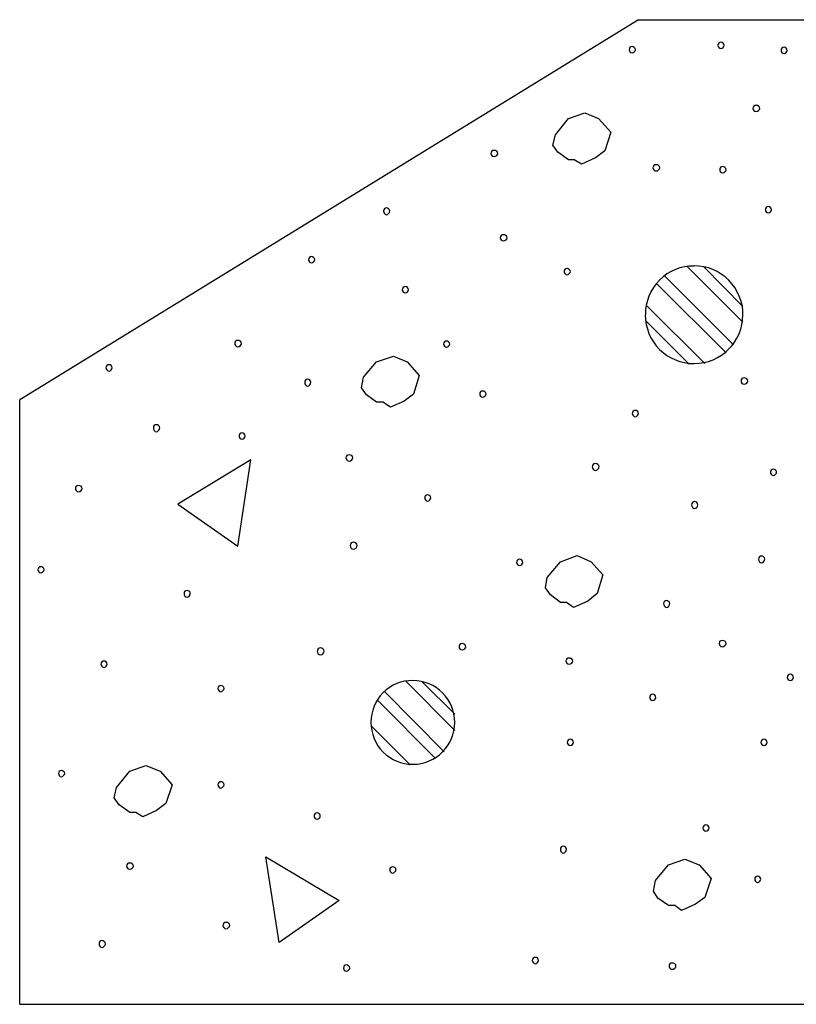
# Model space of a CAD drawing. Units: inches. Extents: x -2 to 6312, y -269 to 816.
# Drawn here: x 72 to 79, y 115 to 124 of the extents above; entities that cross this region are included whole.
import ezdxf

# ---------------------------------------------------------------- set-up
doc = ezdxf.new("R2010")
doc.units = ezdxf.units.IN
doc.header["$MEASUREMENT"] = 0
doc.layers.add('PDF_Geometry', color=7, linetype='Continuous')

# ---------------------------------------------------------------- blocks, each defined once
blk = doc.blocks.new('A$C4B7C191F')
at = {"layer": 'PDF_Geometry', "lineweight": -3}
for points in [[(0.825, 1.3992), (0, 0.8925)], [(0.825, 1.3992), (1.2933, 1.3992)], [(0.7317, 1.2675), (0.7533, 1.275)], [(0.7533, 1.275), (0.7717, 1.2675)], [(0.7142, 1.2458), (0.7317, 1.2675)], [(0.7717, 1.2675), (0.7883, 1.2492)], [(0.7883, 1.2492), (0.78, 1.2242)], [(0.7108, 1.2317), (0.7142, 1.2458)], [(0.7175, 1.2225), (0.7108, 1.2317)], [(0.7317, 1.2125), (0.7175, 1.2225)], [(0.78, 1.2242), (0.7675, 1.215)], [(0.7392, 1.2125), (0.7317, 1.2125)], [(0.7492, 1.2067), (0.7392, 1.2125)], [(0.7675, 1.215), (0.7492, 1.2067)], [(0.9642, 0.9958), (0.89, 1.07)], [(0.9642, 1.0167), (0.9117, 1.07)], [(0.9517, 0.9658), (0.86, 1.0575)], [(0.9417, 0.955), (0.8492, 1.0475)], [(0.9133, 0.9408), (0.8358, 1.0183)], [(0.8925, 0.94), (0.8342, 0.9983)], [(0.4758, 0.9433), (0.4983, 0.9508)], [(0.4983, 0.9508), (0.5167, 0.9433)], [(0.4583, 0.9225), (0.4758, 0.9433)], [(0.5167, 0.9433), (0.5325, 0.925)], [(0.4558, 0.9083), (0.4583, 0.9225)], [(0.5325, 0.925), (0.525, 0.9)], [(0.4625, 0.8992), (0.4558, 0.9083)], [(0, 0.0867), (0, 0.8925)], [(0.4758, 0.8892), (0.4625, 0.8992)], [(0.525, 0.9), (0.5125, 0.8908)], [(0.4842, 0.8892), (0.4758, 0.8892)], [(0.4942, 0.8825), (0.4842, 0.8892)], [(0.5125, 0.8908), (0.4942, 0.8825)], [(0.3083, 0.8125), (0.2108, 0.7533)], [(0.2908, 0.6975), (0.3083, 0.8125)], [(0.2108, 0.7533), (0.2908, 0.6975)], [(0.7208, 0.6767), (0.7433, 0.685)], [(0.7433, 0.685), (0.7617, 0.6767)], [(0.7033, 0.6558), (0.7208, 0.6767)], [(0.7617, 0.6767), (0.7775, 0.6592)], [(0.7775, 0.6592), (0.77, 0.6342)], [(0.7008, 0.6417), (0.7033, 0.6558)], [(0.7075, 0.6325), (0.7008, 0.6417)], [(0.7208, 0.6225), (0.7075, 0.6325)], [(0.77, 0.6342), (0.7575, 0.6242)], [(0.7292, 0.6225), (0.7208, 0.6225)], [(0.7383, 0.6158), (0.7292, 0.6225)], [(0.7575, 0.6242), (0.7383, 0.6158)], [(0.58, 0.4517), (0.515, 0.5175)], [(0.58, 0.4733), (0.5367, 0.5167)], [(0.5658, 0.4233), (0.4867, 0.5033)], [(0.5542, 0.4142), (0.4775, 0.4917)], [(0.5208, 0.4058), (0.4692, 0.4575)], [(0.1292, 0.3758), (0.1467, 0.3975)], [(0.1467, 0.3975), (0.1683, 0.405)], [(0.1683, 0.405), (0.1875, 0.3975)], [(0.1875, 0.3975), (0.2033, 0.3792)], [(0.1258, 0.3617), (0.1292, 0.3758)], [(0.2033, 0.3792), (0.195, 0.3542)], [(0.1325, 0.3525), (0.1258, 0.3617)], [(0.1467, 0.3425), (0.1325, 0.3525)], [(0.155, 0.3425), (0.1467, 0.3425)], [(0.1642, 0.3367), (0.155, 0.3425)], [(0.1825, 0.345), (0.1642, 0.3367)], [(0.195, 0.3542), (0.1825, 0.345)], [(0.3283, 0.2833), (0.4258, 0.225)], [(0.3458, 0.1692), (0.3283, 0.2833)], [(0.865, 0.2725), (0.8867, 0.28)], [(0.8867, 0.28), (0.9058, 0.2725)], [(0.8475, 0.2517), (0.865, 0.2725)], [(0.9058, 0.2725), (0.9217, 0.2542)], [(0.845, 0.2375), (0.8475, 0.2517)], [(0.9217, 0.2542), (0.9133, 0.2292)], [(0.8508, 0.2283), (0.845, 0.2375)], [(0.4258, 0.225), (0.3458, 0.1692)], [(0.865, 0.2183), (0.8508, 0.2283)], [(0.9133, 0.2292), (0.9008, 0.22)], [(0.8733, 0.2183), (0.865, 0.2183)], [(0.8825, 0.2117), (0.8733, 0.2183)], [(0.9008, 0.22), (0.8825, 0.2117)], [(0, 0.0867), (2.6992, 0.0867)]]:
    blk.add_lwpolyline(points, dxfattribs=at)
for centre, radius, start, end in [((0.8982, 1.0068), 0.064, 89.1358, 180.8642), ((0.8996, 1.0063), 0.0646, 359.6031, 90.3969), ((0.8987, 1.0054), 0.0646, 179.6031, 270.3969), ((0.8991, 1.0059), 0.0651, 270.0736, 359.9264), ((0.5236, 0.463), 0.0553, 89.4559, 180.5441), ((0.5242, 0.4625), 0.0558, 0.0034, 89.9966), ((0.5236, 0.462), 0.0553, 179.4559, 270.5441), ((0.5242, 0.4625), 0.0558, 270.0034, 359.9966)]:
    blk.add_arc(centre, radius, start, end, dxfattribs=at)
for points in [[(0.935, 1.3692), (0.9325, 1.3692), (0.9308, 1.3675), (0.9308, 1.365)], [(0.9308, 1.365), (0.9308, 1.3633), (0.9325, 1.3608), (0.935, 1.3608)], [(0.9392, 1.365), (0.9392, 1.3675), (0.9367, 1.3692), (0.935, 1.3692)], [(0.935, 1.3608), (0.9367, 1.3608), (0.9392, 1.3633), (0.9392, 1.365)], [(0.8167, 1.3633), (0.8142, 1.3633), (0.8125, 1.3617), (0.8125, 1.3592)], [(0.8125, 1.3592), (0.8125, 1.3575), (0.8142, 1.355), (0.8167, 1.355)], [(0.8208, 1.3592), (0.8208, 1.3617), (0.8183, 1.3633), (0.8167, 1.3633)], [(0.8167, 1.355), (0.8183, 1.355), (0.8208, 1.3575), (0.8208, 1.3592)], [(1.0192, 1.3625), (1.0167, 1.3625), (1.015, 1.3608), (1.015, 1.3583)], [(1.015, 1.3583), (1.015, 1.3567), (1.0167, 1.3542), (1.0192, 1.3542)], [(1.0233, 1.3583), (1.0233, 1.3608), (1.0208, 1.3625), (1.0192, 1.3625)], [(1.0192, 1.3542), (1.0208, 1.3542), (1.0233, 1.3567), (1.0233, 1.3583)], [(0.9817, 1.285), (0.9792, 1.285), (0.9775, 1.2833), (0.9775, 1.2808)], [(0.9775, 1.2808), (0.9775, 1.2792), (0.9792, 1.2767), (0.9817, 1.2767)], [(0.9867, 1.2808), (0.9867, 1.2833), (0.9842, 1.285), (0.9817, 1.285)], [(0.9817, 1.2767), (0.9842, 1.2767), (0.9867, 1.2792), (0.9867, 1.2808)], [(0.6325, 1.225), (0.63, 1.225), (0.6283, 1.2233), (0.6283, 1.2208)], [(0.6283, 1.2208), (0.6283, 1.2192), (0.63, 1.2167), (0.6325, 1.2167)], [(0.6375, 1.2208), (0.6375, 1.2233), (0.635, 1.225), (0.6325, 1.225)], [(0.6325, 1.2167), (0.635, 1.2167), (0.6375, 1.2192), (0.6375, 1.2208)], [(0.8483, 1.2058), (0.8458, 1.2058), (0.8442, 1.2042), (0.8442, 1.2017)], [(0.8442, 1.2017), (0.8442, 1.2), (0.8458, 1.1975), (0.8483, 1.1975)], [(0.8533, 1.2017), (0.8533, 1.2042), (0.8508, 1.2058), (0.8483, 1.2058)], [(0.8483, 1.1975), (0.8508, 1.1975), (0.8533, 1.2), (0.8533, 1.2017)], [(0.9375, 1.2033), (0.935, 1.2033), (0.9333, 1.2017), (0.9333, 1.1992)], [(0.9333, 1.1992), (0.9333, 1.1975), (0.935, 1.195), (0.9375, 1.195)], [(0.9417, 1.1992), (0.9417, 1.2017), (0.9392, 1.2033), (0.9375, 1.2033)], [(0.9375, 1.195), (0.9392, 1.195), (0.9417, 1.1975), (0.9417, 1.1992)], [(0.4892, 1.1483), (0.4867, 1.1483), (0.485, 1.1467), (0.485, 1.1442)], [(0.485, 1.1442), (0.485, 1.1417), (0.4867, 1.1392), (0.4892, 1.1392)], [(0.4933, 1.1442), (0.4933, 1.1467), (0.4908, 1.1483), (0.4892, 1.1483)], [(0.4892, 1.1392), (0.4908, 1.1392), (0.4933, 1.1417), (0.4933, 1.1442)], [(0.9983, 1.15), (0.9958, 1.15), (0.9942, 1.1483), (0.9942, 1.1458)], [(0.9942, 1.1458), (0.9942, 1.1442), (0.9958, 1.1417), (0.9983, 1.1417)], [(1.0025, 1.1458), (1.0025, 1.1483), (1, 1.15), (0.9983, 1.15)], [(0.9983, 1.1417), (1, 1.1417), (1.0025, 1.1442), (1.0025, 1.1458)], [(0.645, 1.1125), (0.6425, 1.1125), (0.6408, 1.1108), (0.6408, 1.1083)], [(0.6408, 1.1083), (0.6408, 1.1067), (0.6425, 1.1042), (0.645, 1.1042)], [(0.65, 1.1083), (0.65, 1.1108), (0.6475, 1.1125), (0.645, 1.1125)], [(0.645, 1.1042), (0.6475, 1.1042), (0.65, 1.1067), (0.65, 1.1083)], [(0.3892, 1.0833), (0.3867, 1.0833), (0.385, 1.0817), (0.385, 1.0792)], [(0.385, 1.0792), (0.385, 1.0775), (0.3867, 1.075), (0.3892, 1.075)], [(0.3933, 1.0792), (0.3933, 1.0817), (0.3908, 1.0833), (0.3892, 1.0833)], [(0.3892, 1.075), (0.3908, 1.075), (0.3933, 1.0775), (0.3933, 1.0792)], [(0.73, 1.0675), (0.7275, 1.0675), (0.7258, 1.0658), (0.7258, 1.0633)], [(0.7258, 1.0633), (0.7258, 1.0617), (0.7275, 1.0592), (0.73, 1.0592)], [(0.7342, 1.0633), (0.7342, 1.0658), (0.7317, 1.0675), (0.73, 1.0675)], [(0.73, 1.0592), (0.7317, 1.0592), (0.7342, 1.0617), (0.7342, 1.0633)], [(0.5142, 1.0433), (0.5117, 1.0433), (0.51, 1.0417), (0.51, 1.0392)], [(0.51, 1.0392), (0.51, 1.0375), (0.5117, 1.035), (0.5142, 1.035)], [(0.5183, 1.0392), (0.5183, 1.0417), (0.5158, 1.0433), (0.5142, 1.0433)], [(0.5142, 1.035), (0.5158, 1.035), (0.5183, 1.0375), (0.5183, 1.0392)], [(0.2908, 0.9717), (0.2883, 0.9717), (0.2867, 0.97), (0.2867, 0.9675)], [(0.2958, 0.9675), (0.2958, 0.97), (0.2933, 0.9717), (0.2908, 0.9717)], [(0.2867, 0.9675), (0.2867, 0.9658), (0.2883, 0.9633), (0.2908, 0.9633)], [(0.2908, 0.9633), (0.2933, 0.9633), (0.2958, 0.9658), (0.2958, 0.9675)], [(0.5692, 0.9708), (0.5667, 0.9708), (0.565, 0.9692), (0.565, 0.9667)], [(0.565, 0.9667), (0.565, 0.965), (0.5667, 0.9625), (0.5692, 0.9625)], [(0.5733, 0.9667), (0.5733, 0.9692), (0.5708, 0.9708), (0.5692, 0.9708)], [(0.5692, 0.9625), (0.5708, 0.9625), (0.5733, 0.965), (0.5733, 0.9667)], [(0.1192, 0.9392), (0.1167, 0.9392), (0.115, 0.9375), (0.115, 0.935)], [(0.115, 0.935), (0.115, 0.9333), (0.1167, 0.9308), (0.1192, 0.9308)], [(0.1233, 0.935), (0.1233, 0.9375), (0.1208, 0.9392), (0.1192, 0.9392)], [(0.1192, 0.9308), (0.1208, 0.9308), (0.1233, 0.9333), (0.1233, 0.935)], [(0.3842, 0.92), (0.3817, 0.92), (0.38, 0.9183), (0.38, 0.9158)], [(0.3883, 0.9158), (0.3883, 0.9183), (0.3858, 0.92), (0.3842, 0.92)], [(0.9658, 0.9217), (0.9633, 0.9217), (0.9617, 0.92), (0.9617, 0.9175)], [(0.9708, 0.9175), (0.9708, 0.92), (0.9683, 0.9217), (0.9658, 0.9217)], [(0.38, 0.9158), (0.38, 0.9133), (0.3817, 0.9108), (0.3842, 0.9108)], [(0.3842, 0.9108), (0.3858, 0.9108), (0.3883, 0.9133), (0.3883, 0.9158)], [(0.9617, 0.9175), (0.9617, 0.9158), (0.9633, 0.9133), (0.9658, 0.9133)], [(0.9658, 0.9133), (0.9683, 0.9133), (0.9708, 0.9158), (0.9708, 0.9175)], [(0.6175, 0.9042), (0.615, 0.9042), (0.6133, 0.9025), (0.6133, 0.9)], [(0.6133, 0.9), (0.6133, 0.8983), (0.615, 0.8958), (0.6175, 0.8958)], [(0.6217, 0.9), (0.6217, 0.9025), (0.6192, 0.9042), (0.6175, 0.9042)], [(0.6175, 0.8958), (0.6192, 0.8958), (0.6217, 0.8983), (0.6217, 0.9)], [(0.8208, 0.8783), (0.8183, 0.8783), (0.8167, 0.8767), (0.8167, 0.8742)], [(0.8167, 0.8742), (0.8167, 0.8725), (0.8183, 0.87), (0.8208, 0.87)], [(0.825, 0.8742), (0.825, 0.8767), (0.8225, 0.8783), (0.8208, 0.8783)], [(0.8208, 0.87), (0.8225, 0.87), (0.825, 0.8725), (0.825, 0.8742)], [(0.1825, 0.8592), (0.18, 0.8592), (0.1783, 0.8575), (0.1783, 0.855)], [(0.1783, 0.855), (0.1783, 0.8525), (0.18, 0.85), (0.1825, 0.85)], [(0.1867, 0.855), (0.1867, 0.8575), (0.1842, 0.8592), (0.1825, 0.8592)], [(0.1825, 0.85), (0.1842, 0.85), (0.1867, 0.8525), (0.1867, 0.855)], [(0.2967, 0.8483), (0.2942, 0.8483), (0.2925, 0.8467), (0.2925, 0.8442)], [(0.2925, 0.8442), (0.2925, 0.8425), (0.2942, 0.84), (0.2967, 0.84)], [(0.3008, 0.8442), (0.3008, 0.8467), (0.2983, 0.8483), (0.2967, 0.8483)], [(0.2967, 0.84), (0.2983, 0.84), (0.3008, 0.8425), (0.3008, 0.8442)], [(0.4392, 0.8192), (0.4367, 0.8192), (0.435, 0.8175), (0.435, 0.815)], [(0.435, 0.815), (0.435, 0.8133), (0.4367, 0.8108), (0.4392, 0.8108)], [(0.4442, 0.815), (0.4442, 0.8175), (0.4417, 0.8192), (0.4392, 0.8192)], [(0.4392, 0.8108), (0.4417, 0.8108), (0.4442, 0.8133), (0.4442, 0.815)], [(0.7675, 0.8075), (0.765, 0.8075), (0.7633, 0.8058), (0.7633, 0.8033)], [(0.7633, 0.8033), (0.7633, 0.8008), (0.765, 0.7983), (0.7675, 0.7983)], [(0.7725, 0.8033), (0.7725, 0.8058), (0.77, 0.8075), (0.7675, 0.8075)], [(0.7675, 0.7983), (0.77, 0.7983), (0.7725, 0.8008), (0.7725, 0.8033)], [(1.005, 0.8), (1.0025, 0.8), (1.0008, 0.7983), (1.0008, 0.7958)], [(1.0008, 0.7958), (1.0008, 0.7942), (1.0025, 0.7917), (1.005, 0.7917)], [(1.0092, 0.7958), (1.0092, 0.7983), (1.0067, 0.8), (1.005, 0.8)], [(1.005, 0.7917), (1.0067, 0.7917), (1.0092, 0.7942), (1.0092, 0.7958)], [(0.0783, 0.7783), (0.0758, 0.7783), (0.0742, 0.7767), (0.0742, 0.7742)], [(0.0833, 0.7742), (0.0833, 0.7767), (0.0808, 0.7783), (0.0783, 0.7783)], [(0.0742, 0.7742), (0.0742, 0.7725), (0.0758, 0.77), (0.0783, 0.77)], [(0.0783, 0.77), (0.0808, 0.77), (0.0833, 0.7725), (0.0833, 0.7742)], [(0.5442, 0.7658), (0.5417, 0.7658), (0.54, 0.7642), (0.54, 0.7617)], [(0.54, 0.7617), (0.54, 0.76), (0.5417, 0.7575), (0.5442, 0.7575)], [(0.5483, 0.7617), (0.5483, 0.7642), (0.5458, 0.7658), (0.5442, 0.7658)], [(0.5442, 0.7575), (0.5458, 0.7575), (0.5483, 0.76), (0.5483, 0.7617)], [(0.9, 0.7567), (0.8975, 0.7567), (0.8958, 0.755), (0.8958, 0.7525)], [(0.8958, 0.7525), (0.8958, 0.75), (0.8975, 0.7475), (0.9, 0.7475)], [(0.9042, 0.7525), (0.9042, 0.755), (0.9017, 0.7567), (0.9, 0.7567)], [(0.9, 0.7475), (0.9017, 0.7475), (0.9042, 0.75), (0.9042, 0.7525)], [(0.445, 0.7025), (0.4425, 0.7025), (0.4408, 0.7008), (0.4408, 0.6983)], [(0.4408, 0.6983), (0.4408, 0.6958), (0.4425, 0.6933), (0.445, 0.6933)], [(0.45, 0.6983), (0.45, 0.7008), (0.4475, 0.7025), (0.445, 0.7025)], [(0.445, 0.6933), (0.4475, 0.6933), (0.45, 0.6958), (0.45, 0.6983)], [(0.9892, 0.6842), (0.9867, 0.6842), (0.985, 0.6825), (0.985, 0.68)], [(0.9933, 0.68), (0.9933, 0.6825), (0.9908, 0.6842), (0.9892, 0.6842)], [(0.0283, 0.67), (0.0258, 0.67), (0.0242, 0.6683), (0.0242, 0.6658)], [(0.0325, 0.6658), (0.0325, 0.6683), (0.03, 0.67), (0.0283, 0.67)], [(0.6667, 0.68), (0.6642, 0.68), (0.6625, 0.6783), (0.6625, 0.6758)], [(0.6625, 0.6758), (0.6625, 0.6742), (0.6642, 0.6717), (0.6667, 0.6717)], [(0.6708, 0.6758), (0.6708, 0.6783), (0.6683, 0.68), (0.6667, 0.68)], [(0.6667, 0.6717), (0.6683, 0.6717), (0.6708, 0.6742), (0.6708, 0.6758)], [(0.985, 0.68), (0.985, 0.6775), (0.9867, 0.675), (0.9892, 0.675)], [(0.9892, 0.675), (0.9908, 0.675), (0.9933, 0.6775), (0.9933, 0.68)], [(0.0242, 0.6658), (0.0242, 0.6642), (0.0258, 0.6617), (0.0283, 0.6617)], [(0.0283, 0.6617), (0.03, 0.6617), (0.0325, 0.6642), (0.0325, 0.6658)], [(0.2233, 0.6383), (0.2208, 0.6383), (0.2192, 0.6367), (0.2192, 0.6342)], [(0.2192, 0.6342), (0.2192, 0.6317), (0.2208, 0.6292), (0.2233, 0.6292)], [(0.2275, 0.6342), (0.2275, 0.6367), (0.225, 0.6383), (0.2233, 0.6383)], [(0.2233, 0.6292), (0.225, 0.6292), (0.2275, 0.6317), (0.2275, 0.6342)], [(0.8625, 0.625), (0.86, 0.625), (0.8583, 0.6233), (0.8583, 0.6208)], [(0.8583, 0.6208), (0.8583, 0.6183), (0.86, 0.6158), (0.8625, 0.6158)], [(0.8667, 0.6208), (0.8667, 0.6233), (0.8642, 0.625), (0.8625, 0.625)], [(0.8625, 0.6158), (0.8642, 0.6158), (0.8667, 0.6183), (0.8667, 0.6208)], [(0.59, 0.5675), (0.5875, 0.5675), (0.5858, 0.5658), (0.5858, 0.5633)], [(0.595, 0.5633), (0.595, 0.5658), (0.5925, 0.5675), (0.59, 0.5675)], [(0.9367, 0.5717), (0.9342, 0.5717), (0.9325, 0.57), (0.9325, 0.5675)], [(0.9325, 0.5675), (0.9325, 0.5658), (0.9342, 0.5633), (0.9367, 0.5633)], [(0.9417, 0.5675), (0.9417, 0.57), (0.9392, 0.5717), (0.9367, 0.5717)], [(0.9367, 0.5633), (0.9392, 0.5633), (0.9417, 0.5658), (0.9417, 0.5675)], [(0.4008, 0.5617), (0.3983, 0.5617), (0.3967, 0.56), (0.3967, 0.5575)], [(0.3967, 0.5575), (0.3967, 0.555), (0.3983, 0.5525), (0.4008, 0.5525)], [(0.4058, 0.5575), (0.4058, 0.56), (0.4033, 0.5617), (0.4008, 0.5617)], [(0.4008, 0.5525), (0.4033, 0.5525), (0.4058, 0.555), (0.4058, 0.5575)], [(0.5858, 0.5633), (0.5858, 0.5617), (0.5875, 0.5592), (0.59, 0.5592)], [(0.59, 0.5592), (0.5925, 0.5592), (0.595, 0.5617), (0.595, 0.5633)], [(0.1125, 0.5442), (0.11, 0.5442), (0.1083, 0.5425), (0.1083, 0.54)], [(0.1083, 0.54), (0.1083, 0.5383), (0.11, 0.5358), (0.1125, 0.5358)], [(0.1167, 0.54), (0.1167, 0.5425), (0.1142, 0.5442), (0.1125, 0.5442)], [(0.1125, 0.5358), (0.1142, 0.5358), (0.1167, 0.5383), (0.1167, 0.54)], [(0.7325, 0.5483), (0.73, 0.5483), (0.7283, 0.5467), (0.7283, 0.5442)], [(0.7283, 0.5442), (0.7283, 0.5425), (0.73, 0.54), (0.7325, 0.54)], [(0.7375, 0.5442), (0.7375, 0.5467), (0.735, 0.5483), (0.7325, 0.5483)], [(0.7325, 0.54), (0.735, 0.54), (0.7375, 0.5425), (0.7375, 0.5442)], [(1.0275, 0.5267), (1.025, 0.5267), (1.0233, 0.525), (1.0233, 0.5225)], [(1.0317, 0.5225), (1.0317, 0.525), (1.0292, 0.5267), (1.0275, 0.5267)], [(1.0233, 0.5225), (1.0233, 0.5208), (1.025, 0.5183), (1.0275, 0.5183)], [(1.0275, 0.5183), (1.0292, 0.5183), (1.0317, 0.5208), (1.0317, 0.5225)], [(0.2683, 0.5117), (0.2658, 0.5117), (0.2642, 0.51), (0.2642, 0.5075)], [(0.2642, 0.5075), (0.2642, 0.5058), (0.2658, 0.5033), (0.2683, 0.5033)], [(0.2725, 0.5075), (0.2725, 0.51), (0.27, 0.5117), (0.2683, 0.5117)], [(0.2683, 0.5033), (0.27, 0.5033), (0.2725, 0.5058), (0.2725, 0.5075)], [(0.8442, 0.5), (0.8417, 0.5), (0.84, 0.4983), (0.84, 0.4958)], [(0.8483, 0.4958), (0.8483, 0.4983), (0.8458, 0.5), (0.8442, 0.5)], [(0.84, 0.4958), (0.84, 0.4942), (0.8417, 0.4917), (0.8442, 0.4917)], [(0.8442, 0.4917), (0.8458, 0.4917), (0.8483, 0.4942), (0.8483, 0.4958)], [(0.7342, 0.44), (0.7317, 0.44), (0.73, 0.4383), (0.73, 0.4358)], [(0.73, 0.4358), (0.73, 0.4342), (0.7317, 0.4317), (0.7342, 0.4317)], [(0.7383, 0.4358), (0.7383, 0.4383), (0.7358, 0.44), (0.7342, 0.44)], [(0.7342, 0.4317), (0.7358, 0.4317), (0.7383, 0.4342), (0.7383, 0.4358)], [(0.9925, 0.44), (0.99, 0.44), (0.9883, 0.4383), (0.9883, 0.4358)], [(0.9883, 0.4358), (0.9883, 0.4342), (0.99, 0.4317), (0.9925, 0.4317)], [(0.9967, 0.4358), (0.9967, 0.4383), (0.9942, 0.44), (0.9925, 0.44)], [(0.9925, 0.4317), (0.9942, 0.4317), (0.9967, 0.4342), (0.9967, 0.4358)], [(0.0558, 0.3983), (0.0533, 0.3983), (0.0517, 0.3967), (0.0517, 0.3942)], [(0.0517, 0.3942), (0.0517, 0.3925), (0.0533, 0.39), (0.0558, 0.39)], [(0.06, 0.3942), (0.06, 0.3967), (0.0575, 0.3983), (0.0558, 0.3983)], [(0.0558, 0.39), (0.0575, 0.39), (0.06, 0.3925), (0.06, 0.3942)], [(0.2683, 0.3833), (0.2658, 0.3833), (0.2642, 0.3817), (0.2642, 0.3792)], [(0.2725, 0.3792), (0.2725, 0.3817), (0.27, 0.3833), (0.2683, 0.3833)], [(0.2642, 0.3792), (0.2642, 0.3775), (0.2658, 0.375), (0.2683, 0.375)], [(0.2683, 0.375), (0.27, 0.375), (0.2725, 0.3775), (0.2725, 0.3792)], [(0.3967, 0.3417), (0.3942, 0.3417), (0.3925, 0.34), (0.3925, 0.3375)], [(0.4008, 0.3375), (0.4008, 0.34), (0.3983, 0.3417), (0.3967, 0.3417)], [(0.3925, 0.3375), (0.3925, 0.3358), (0.3942, 0.3333), (0.3967, 0.3333)], [(0.3967, 0.3333), (0.3983, 0.3333), (0.4008, 0.3358), (0.4008, 0.3375)], [(0.915, 0.3258), (0.9125, 0.3258), (0.9108, 0.3242), (0.9108, 0.3217)], [(0.9108, 0.3217), (0.9108, 0.32), (0.9125, 0.3175), (0.915, 0.3175)], [(0.9192, 0.3217), (0.9192, 0.3242), (0.9167, 0.3258), (0.915, 0.3258)], [(0.915, 0.3175), (0.9167, 0.3175), (0.9192, 0.32), (0.9192, 0.3217)], [(0.725, 0.2975), (0.7225, 0.2975), (0.7208, 0.2958), (0.7208, 0.2933)], [(0.7208, 0.2933), (0.7208, 0.2908), (0.7225, 0.2883), (0.725, 0.2883)], [(0.7292, 0.2933), (0.7292, 0.2958), (0.7267, 0.2975), (0.725, 0.2975)], [(0.725, 0.2883), (0.7267, 0.2883), (0.7292, 0.2908), (0.7292, 0.2933)], [(0.1467, 0.275), (0.1442, 0.275), (0.1425, 0.2733), (0.1425, 0.2708)], [(0.1425, 0.2708), (0.1425, 0.2692), (0.1442, 0.2667), (0.1467, 0.2667)], [(0.1517, 0.2708), (0.1517, 0.2733), (0.1492, 0.275), (0.1467, 0.275)], [(0.1467, 0.2667), (0.1492, 0.2667), (0.1517, 0.2692), (0.1517, 0.2708)], [(0.4975, 0.27), (0.495, 0.27), (0.4933, 0.2683), (0.4933, 0.2658)], [(0.4933, 0.2658), (0.4933, 0.2642), (0.495, 0.2617), (0.4975, 0.2617)], [(0.5017, 0.2658), (0.5017, 0.2683), (0.4992, 0.27), (0.4975, 0.27)], [(0.4975, 0.2617), (0.4992, 0.2617), (0.5017, 0.2642), (0.5017, 0.2658)], [(0.9842, 0.2575), (0.9817, 0.2575), (0.98, 0.2558), (0.98, 0.2533)], [(0.98, 0.2533), (0.98, 0.2517), (0.9817, 0.2492), (0.9842, 0.2492)], [(0.9883, 0.2533), (0.9883, 0.2558), (0.9858, 0.2575), (0.9842, 0.2575)], [(0.9842, 0.2492), (0.9858, 0.2492), (0.9883, 0.2517), (0.9883, 0.2533)], [(0.275, 0.1958), (0.2725, 0.1958), (0.2708, 0.1942), (0.2708, 0.1917)], [(0.2708, 0.1917), (0.2708, 0.19), (0.2725, 0.1875), (0.275, 0.1875)], [(0.28, 0.1917), (0.28, 0.1942), (0.2775, 0.1958), (0.275, 0.1958)], [(0.275, 0.1875), (0.2775, 0.1875), (0.28, 0.19), (0.28, 0.1917)], [(0.11, 0.1717), (0.1075, 0.1717), (0.1058, 0.17), (0.1058, 0.1675)], [(0.1142, 0.1675), (0.1142, 0.17), (0.1117, 0.1717), (0.11, 0.1717)], [(0.1058, 0.1675), (0.1058, 0.165), (0.1075, 0.1625), (0.11, 0.1625)], [(0.11, 0.1625), (0.1117, 0.1625), (0.1142, 0.165), (0.1142, 0.1675)], [(0.6875, 0.1492), (0.685, 0.1492), (0.6833, 0.1475), (0.6833, 0.145)], [(0.6833, 0.145), (0.6833, 0.1433), (0.685, 0.1408), (0.6875, 0.1408)], [(0.6917, 0.145), (0.6917, 0.1475), (0.6892, 0.1492), (0.6875, 0.1492)], [(0.6875, 0.1408), (0.6892, 0.1408), (0.6917, 0.1433), (0.6917, 0.145)], [(0.4358, 0.1392), (0.4333, 0.1392), (0.4317, 0.1375), (0.4317, 0.135)], [(0.4317, 0.135), (0.4317, 0.1333), (0.4333, 0.1308), (0.4358, 0.1308)], [(0.44, 0.135), (0.44, 0.1375), (0.4375, 0.1392), (0.4358, 0.1392)], [(0.4358, 0.1308), (0.4375, 0.1308), (0.44, 0.1333), (0.44, 0.135)], [(0.87, 0.1417), (0.8675, 0.1417), (0.8658, 0.14), (0.8658, 0.1375)], [(0.8658, 0.1375), (0.8658, 0.1358), (0.8675, 0.1333), (0.87, 0.1333)], [(0.875, 0.1375), (0.875, 0.14), (0.8725, 0.1417), (0.87, 0.1417)], [(0.87, 0.1333), (0.8725, 0.1333), (0.875, 0.1358), (0.875, 0.1375)]]:
    blk.add_open_spline(points, degree=3, dxfattribs=at)

msp = doc.modelspace()

# ---------------------------------------------------------------- block references
at = {"xscale": 6.668724915097278, "yscale": 6.668724915097278, "zscale": 6.668724915097278}
msp.add_blockref('A$C4B7C191F', (71.6319, 114.8392), dxfattribs=at)

doc.saveas('drawing.dxf')
